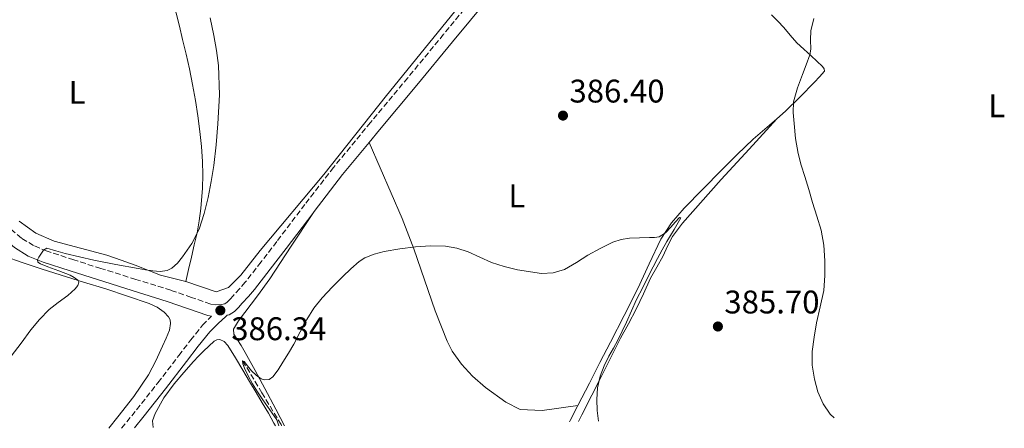
# Model space of a CAD drawing. Units: metres. Extents: x 597248 to 600693, y 4726803 to 4729163.
# Drawn here: x 598222 to 598524, y 4726816 to 4726941 of the extents above; entities that cross this region are included whole.
import ezdxf
from ezdxf.enums import TextEntityAlignment as Align

# ---------------------------------------------------------------- set-up
doc = ezdxf.new("R2010")
doc.units = ezdxf.units.M
doc.header["$MEASUREMENT"] = 0
doc.linetypes.add('DGN Style 3', pattern=[2.435890702152634, 1.739921930109024, -0.6959687720436097])
for name, color, linetype, lineweight in [('Barranco lineal', 142, 'DGN Style 3', 13), ('Camino', 7, 'DGN Style 3', 0), ('Cota de punto acotado terreno', 7, 'Continuous', 0), ('Curva de nivel intermedia', 30, 'Continuous', 0), ('Etiqueta de uso rústico', 92, 'Continuous', 0), ('Línea de cambio de uso (parcela vista)', 92, 'Continuous', 0), ('Margen derecho', 7, 'Continuous', 0), ('Punto acotado terreno (símbolo)', 7, 'Continuous', 0)]:
    doc.layers.add(name, color=color, linetype=linetype, lineweight=lineweight)
doc.styles.add('Style-Arial', font='arial.ttf')

# ---------------------------------------------------------------- blocks, each defined once
blk = doc.blocks.new('5PATER')
at = {"layer": 'Punto acotado terreno (símbolo)', "linetype": 'Continuous', "lineweight": 0}
h = blk.add_hatch(color=51, dxfattribs=at)
edge = h.paths.add_edge_path()
edge.add_ellipse((0, 0), major_axis=(-0.1095731443231308, -0.1110710700762829), ratio=0.9994222409660317, start_angle=0, end_angle=360)

msp = doc.modelspace()

# ---------------------------------------------------------------- linework, layer by layer
at = {"layer": 'Barranco lineal', "color": 142, "linetype": 'DGN Style 3', "lineweight": 13}
msp.add_polyline3d([(598290.6100000005, 4726836.65, 385), (598296.5, 4726826.9, 384.2400000000052), (598302.3899999997, 4726817.140000001, 383.4900000000052), (598302.5700000003, 4726816.75, 383.4600000000065)], dxfattribs=at)
at = {"layer": 'Camino', "color": 7, "linetype": 'DGN Style 3', "lineweight": 0}
for points in [[(598363.199999998, 4726949.960000004, 388.1799999999931), (598352.2199999987, 4726936.630000002, 387.7799999999989), (598341.2199999993, 4726923.300000002, 387.3800000000047), (598329.8400000001, 4726909.650000001, 387.0299999999988), (598318.4800000008, 4726895.890000002, 386.7100000000065), (598309.6999999988, 4726884.560000001, 386.4600000000065), (598301.1000000001, 4726873.170000001, 386.2899999999937), (598296.280000001, 4726866.920000001, 386.2500000000001), (598291.4299999984, 4726860.760000001, 386.2400000000052), (598289.6900000017, 4726858.730000001, 386.2400000000052), (598287.8399999987, 4726856.670000001, 386.2400000000052), (598286.7300000001, 4726855.430000001, 386.2500000000001), (598285.8899999997, 4726854.570000002, 386.2599999999948), (598285.1599999988, 4726854.140000001, 386.2599999999948), (598284.1200000016, 4726853.91, 386.2899999999937), (598282.4200000007, 4726853.78, 386.4400000000023), (598280.8200000003, 4726854.030000002, 386.6300000000047), (598274.9100000004, 4726856.09, 387.0099999999949), (598268.6400000007, 4726858.240000002, 387.3899999999995), (598257.8700000016, 4726861.59, 387.9299999999931), (598247.1600000006, 4726864.930000001, 388.5899999999965), (598238.8599999992, 4726867.570000002, 389.3099999999977), (598230.6900000018, 4726870.230000001, 390.0299999999989), (598226.5299999999, 4726871.939999999, 390.4400000000024), (598222.7800000015, 4726874.220000002, 390.8500000000058), (598219.030000001, 4726877.42, 391.5500000000029)], [(598253.5199999998, 4726816.050000001, 387.6399999999995), (598258.1299999988, 4726821.660000001, 387.550000000003), (598264.6299999986, 4726829.930000001, 387.3300000000017), (598271.0599999992, 4726838.240000002, 387.0599999999977), (598274.64, 4726842.960000002, 386.8899999999995), (598278.3399999993, 4726847.570000002, 386.6900000000024), (598281.0899999985, 4726850.369999999, 386.5299999999989), (598279.9599999997, 4726850.540000002, 386.6300000000047)]]:
    msp.add_polyline3d(points, dxfattribs=at)
at = {"layer": 'Curva de nivel intermedia', "color": 30, "linetype": 'Continuous', "lineweight": 0, "flags": 128}
for points, elevation in [([(598270.6700000003, 4726866.559999999), (598272.1800000013, 4726868.449999998), (598275.0600000002, 4726872.539999999), (598277.2500000007, 4726876.930000001), (598278.86, 4726881.760000001), (598280.0700000015, 4726886.67), (598281.0100000004, 4726891.56), (598281.7800000014, 4726896.48), (598282.51, 4726902.82), (598283.050000001, 4726909.180000001), (598283.4900000013, 4726918.119999998), (598283.2099999997, 4726927.05), (598282.6100000007, 4726931.659999998), (598281.8300000007, 4726936.240000002), (598280.6300000002, 4726941.699999999)], 390), ([(598471.9300000005, 4726819.180000001), (598470.6900000023, 4726820.369999999), (598468.5599999998, 4726823.469999999), (598466.9200000014, 4726827.189999999), (598465.8900000011, 4726831.069999998), (598465.2000000003, 4726835.3), (598465.1600000003, 4726839.52), (598465.7800000014, 4726843.890000001), (598466.5599999994, 4726848.250000001), (598467.6800000013, 4726853.199999999), (598468.7200000008, 4726858.159999999), (598469.1200000008, 4726862.730000001), (598469.0400000004, 4726867.319999999), (598468.8100000002, 4726872.04), (598467.9699999997, 4726876.680000001), (598466.650000001, 4726880.940000001), (598465.320000001, 4726885.180000001), (598464.1200000008, 4726889.119999998), (598462.9200000005, 4726893.050000001), (598461.860000001, 4726896.570000002), (598460.8700000008, 4726900.109999999), (598460.0999999996, 4726904.680000001), (598459.7199999997, 4726909.309999999), (598459.3600000021, 4726912.659999999), (598459.4900000016, 4726915.999999999), (598460.7099999998, 4726920.21), (598462.2300000021, 4726924.329999999), (598463.3800000009, 4726927.310000001), (598464.5000000007, 4726930.3), (598464.8000000003, 4726932.099999999), (598464.6799999997, 4726934.910000001), (598464.7700000012, 4726937.689999999), (598465.6600000008, 4726941.429999999)], 385), ([(598301.7500000005, 4726816.739999999), (598301.0500000009, 4726818.619999999), (598298.99, 4726821.679999999), (598296.7999999997, 4726824.689999999), (598295.1900000002, 4726827.169999998), (598293.5899999999, 4726829.660000001), (598292.3100000013, 4726832.01), (598291.1700000013, 4726834.41), (598290.6600000019, 4726835.720000001), (598290.6100000005, 4726836.65), (598291.0900000009, 4726836.46), (598292.1300000002, 4726835.079999999), (598293.3000000014, 4726833.63), (598294.7900000003, 4726832.31), (598296.3400000014, 4726831.130000002), (598297.2000000019, 4726830.83), (598298.7000000017, 4726830.949999998), (598299.910000001, 4726831.730000001), (598301.5200000004, 4726833.930000001), (598302.9599999997, 4726836.21), (598304.6400000006, 4726838.960000001), (598306.2800000012, 4726841.730000001), (598308.2700000005, 4726845.49), (598310.2599999999, 4726849.259999999), (598312.4600000015, 4726852.75), (598315.0099999995, 4726855.98), (598318.1400000011, 4726859.259999999), (598321.3600000021, 4726862.449999998), (598323.7699999993, 4726864.789999999), (598326.3200000018, 4726867.02), (598328.0800000009, 4726868.159999999), (598330.9599999998, 4726869.319999999), (598333.9900000007, 4726870.089999998), (598338.7699999996, 4726870.980000001), (598343.5700000008, 4726871.57), (598348.1700000007, 4726871.880000001), (598352.7599999995, 4726871.77), (598356.28, 4726871.140000002), (598359.72, 4726870.029999998), (598363.2900000017, 4726868.430000001), (598366.8500000001, 4726866.81), (598370.8300000011, 4726865.529999998), (598374.87, 4726864.539999999), (598382.1800000012, 4726863.4), (598385.8400000002, 4726863.56), (598389.3200000004, 4726864.59), (598392.9100000003, 4726866.730000001), (598396.4000000014, 4726868.990000002), (598400.1800000012, 4726871.09), (598404.0999999995, 4726873.019999999), (598406.6299999997, 4726873.850000001), (598409.2400000005, 4726874.220000002), (598412.2900000013, 4726874.319999999), (598415.3500000014, 4726874.38), (598416.8400000001, 4726874.42), (598418.3200000019, 4726874.639999999), (598420.2599999999, 4726875.869999998), (598421.8899999993, 4726877.560000001), (598423.2100000002, 4726879.060000001), (598424.4800000021, 4726880.509999999), (598424.9200000003, 4726880.439999999), (598422.8700000005, 4726876.869999997), (598420.6800000002, 4726873.24), (598419.2000000003, 4726870.649999999), (598417.7600000009, 4726868.029999999), (598416.450000001, 4726865.460000002), (598415.1400000012, 4726862.890000001), (598413.2400000013, 4726859.140000001), (598411.3500000003, 4726855.390000001), (598409.8000000013, 4726851.960000001), (598408.3100000005, 4726848.51), (598407.0000000007, 4726845.74), (598405.6399999994, 4726842.989999999), (598404.2800000005, 4726840.499999999), (598402.8800000013, 4726838.029999999), (598401.4200000018, 4726835.079999999), (598400.1800000012, 4726831.970000001), (598399.3899999999, 4726828.409999999), (598399.190000001, 4726824.83), (598399.2500000013, 4726821.470000001), (598399.7200000007, 4726818.140000001)], 384.9999999999999), ([(598219.6700000003, 4726838.099999999), (598222.7100000001, 4726842.07), (598225.6700000018, 4726846.109999999), (598228.3899999997, 4726849.289999999), (598231.2800000019, 4726852.320000002), (598234.1100000017, 4726854.529999999), (598237.0800000001, 4726856.699999999), (598239.2900000006, 4726858.680000001), (598240.110000001, 4726859.720000001), (598240.3700000002, 4726860.699999998), (598240.0599999995, 4726861.3), (598238.9800000021, 4726862.130000001), (598237.7000000014, 4726862.849999999), (598234.2900000005, 4726864.189999999), (598230.8700000007, 4726865.42), (598228.6700000013, 4726866.32), (598227.8399999997, 4726866.87), (598227.7000000011, 4726867.58), (598228.1700000007, 4726868.42), (598228.7300000016, 4726869.259999999), (598229.5600000009, 4726870.58), (598230.550000001, 4726871.15), (598233.3800000009, 4726870.380000001), (598236.2300000007, 4726869.519999999), (598240.6000000006, 4726868.499999999), (598244.9800000014, 4726867.520000001), (598251.7699999998, 4726866.17), (598258.5800000002, 4726864.880000001), (598260.8400000001, 4726864.5), (598263.110000001, 4726864.17), (598265.3100000003, 4726863.970000001), (598267.5099999999, 4726864.3), (598268.9200000003, 4726864.999999999), (598270.6700000003, 4726866.559999999)], 390)]:
    msp.add_lwpolyline(points, dxfattribs=dict(at, elevation=elevation))
at = {"layer": 'Línea de cambio de uso (parcela vista)', "color": 92, "linetype": 'Continuous', "lineweight": 0, "extrusion": (0.6509446479548042, -0.3905667721490208, 0.6509444383294868), "elevation": -1456368.955014728, "flags": 128}
msp.add_lwpolyline([(4361082.591433747, 1249331.190855338), (4361083.042475026, 1249331.230374502), (4361088.163422786, 1249331.704604466)], dxfattribs=at)
at = {"layer": 'Línea de cambio de uso (parcela vista)', "color": 92, "linetype": 'Continuous', "lineweight": 0}
for points in [[(598378.0899999999, 4726971.42, 388.6399999999995), (598334.7300000006, 4726917.890000001, 386.4900000000052), (598315.4900000002, 4726893.699999999, 386.5200000000041), (598295.9900000002, 4726870.470000001, 385.9900000000052), (598290.04, 4726862.869999999, 386.6999999999971), (598286.2599999999, 4726859.100000001, 387.0500000000029), (598282.4800000006, 4726857.75, 387.0500000000029), (598273.2199999997, 4726860.91, 388.1000000000058)], [(598268.6299999999, 4726949.369999999, 392.320000000007), (598268.7100000001, 4726949.07, 392.3000000000029), (598270.2000000002, 4726943.100000001, 391.9900000000052), (598271.2100000001, 4726939.09, 391.7899999999936), (598272.2300000006, 4726935.07, 391.6300000000047), (598273.29, 4726930.59, 391.6000000000058), (598274.2800000003, 4726926.09, 391.570000000007), (598275.2800000003, 4726921.220000001, 391.3800000000047), (598276.1699999999, 4726916.32, 391.1999999999971), (598276.8700000001, 4726911.619999999, 391.1100000000006), (598277.4600000001, 4726906.91, 391.0099999999948), (598277.9699999997, 4726902.289999999, 390.9100000000035), (598278.3399999999, 4726897.66, 390.8000000000029), (598278.4600000001, 4726893.600000001, 390.7299999999959), (598278.3399999999, 4726889.529999999, 390.6600000000035), (598277.7999999998, 4726883.279999999, 390.3699999999953), (598277.3399999999, 4726879.529999999, 390.2899999999936), (598276.6900000004, 4726875.82, 390.1600000000035), (598275.79, 4726872.119999999, 389.7700000000041), (598274.8899999997, 4726868.41, 389.2299999999959), (598274.0499999998, 4726864.66, 388.6600000000035), (598273.2199999997, 4726860.91, 388.1000000000058)], [(598452.7699999996, 4726942.57, 387.1900000000023), (598454.6600000003, 4726940.680000001, 386.8500000000058), (598456.5, 4726938.76, 386.4799999999959), (598458.4699999997, 4726936.359999999, 385.9700000000012), (598460.5, 4726934.01, 385.5399999999936), (598462.6600000003, 4726932.029999999, 385.3300000000018), (598464.8399999999, 4726930.060000001, 385.1499999999942), (598466.6100000005, 4726928.42, 384.9700000000012), (598468.3700000001, 4726926.75, 384.8699999999953), (598468.9000000004, 4726926.050000001, 384.8699999999953), (598468.9299999997, 4726925.32, 384.8699999999953), (598467.4800000006, 4726923.600000001, 384.8699999999953), (598465.8799999999, 4726921.930000001, 384.8699999999953), (598461.5099999999, 4726917.460000001, 384.9199999999983), (598457.0599999996, 4726913.08, 385.0099999999948), (598454.3799999999, 4726910.789999999, 385.0599999999977)], [(598393.4100000003, 4726822.970000001, 384.1300000000047), (598396.9500000002, 4726829.810000001, 384.5899999999965), (598400.1500000004, 4726836.100000001, 384.679999999993), (598403.3499999996, 4726842.4, 384.6699999999983), (598407.5300000003, 4726850.58, 384.5800000000018), (598411.7199999997, 4726858.76, 384.5899999999965), (598415.25, 4726866.33, 384.8899999999995), (598418.8200000003, 4726873.9, 385.2299999999959), (598422.04, 4726878.880000001, 385.429999999993), (598425.9400000004, 4726883.369999999, 385.6199999999953), (598431.6299999999, 4726889.230000001, 385.8099999999977), (598437.3799999999, 4726895, 385.8600000000006), (598442.2400000002, 4726899.810000001, 385.5500000000029), (598447.1399999997, 4726904.560000001, 385.1999999999971), (598452.0899999999, 4726908.83, 385.1000000000058), (598454.3799999999, 4726910.789999999, 385.0599999999977)], [(598393.5599999996, 4726818.060000001, 384.5), (598394.6299999999, 4726820.140000001, 384.5800000000018), (598397.6600000003, 4726826.16, 385.0399999999936), (598400.6900000004, 4726832.17, 385.4400000000023), (598403.5700000003, 4726837.880000001, 385.5500000000029), (598406.4500000002, 4726843.58, 385.5899999999965), (598408.8600000005, 4726848.01, 385.5800000000018), (598411.2800000003, 4726852.430000001, 385.5899999999965), (598413.4800000006, 4726857.189999999, 385.6100000000006), (598415.6699999999, 4726861.960000001, 385.6699999999983), (598417.5599999996, 4726865.380000001, 385.7700000000041), (598419.4900000002, 4726868.779999999, 385.8899999999995), (598420.8399999999, 4726871.800000001, 385.9499999999971), (598422.3899999997, 4726874.699999999, 385.9900000000052), (598425.4199999999, 4726878.84, 385.9900000000052), (598437.2999999998, 4726892.16, 386.0500000000029), (598445.8399999999, 4726901.470000001, 385.5500000000029), (598454.3799999999, 4726910.789999999, 385.0599999999977)], [(598393.4100000003, 4726822.970000001, 383.7700000000041), (598382.3899999997, 4726821.42, 383.7700000000041), (598375.6799999997, 4726821.74, 383.7700000000041), (598371.2400000002, 4726824.02, 383.7700000000041), (598365.0099999999, 4726828.5, 383.7700000000041), (598361.1100000005, 4726831.91, 383.8399999999965), (598357.6799999997, 4726835.600000001, 384), (598354.8399999999, 4726839.66, 384.1900000000023), (598353.2999999998, 4726842.67, 384.3000000000029), (598349.5999999996, 4726852.01, 384.4600000000065), (598343.04, 4726870.91, 384.6600000000035), (598339.5499999998, 4726880.24, 385.0399999999936), (598329.3700000001, 4726903.460000001, 386.929999999993)], [(598303.4500000002, 4726816.77, 384.4499999999971), (598300.8399999999, 4726821.850000001, 384.4499999999971), (598297.4400000004, 4726828.17, 384.4499999999971), (598294.4600000001, 4726833.720000001, 384.6100000000006), (598291.4400000004, 4726839.25, 384.8300000000018), (598290.1600000003, 4726841.33, 384.9499999999971), (598288.8200000003, 4726843.41, 385.1199999999953), (598287.9600000001, 4726844.859999999, 385.3800000000047), (598287.8099999996, 4726846.32, 385.6199999999953), (598289.3600000005, 4726848.949999999, 385.7200000000012), (598291.2400000002, 4726851.5, 385.75), (598295.1699999999, 4726856.57, 385.6600000000035), (598298.9299999997, 4726861.730000001, 385.679999999993), (598305.5099999999, 4726871.77, 386.070000000007), (598312.0999999996, 4726881.810000001, 386.4499999999971)], [(598273.2199999997, 4726860.91, 388.1000000000058), (598273.0999999996, 4726860.960000001, 388.1100000000006), (598272.7599999999, 4726861.09, 388.1600000000035), (598269.1100000005, 4726861.930000001, 388.7200000000012), (598265.4800000006, 4726862.890000001, 389.25), (598261.5599999996, 4726864.42, 389.6199999999953), (598257.6399999997, 4726865.970000001, 389.8300000000018), (598253.3399999999, 4726867.5, 389.9600000000065), (598249.0099999999, 4726868.970000001, 390.1000000000058), (598240.9299999997, 4726871.140000001, 390.4199999999983), (598232.8099999996, 4726873.26, 390.8300000000018), (598227.1799999997, 4726875.77, 391.2100000000065), (598222.0899999999, 4726879.390000001, 391.5899999999965)], [(598218.1100000005, 4726868.539999999, 393.1300000000047), (598222.7699999996, 4726866.850000001, 392.3999999999942), (598228.8700000001, 4726864.84, 391.5299999999988), (598235, 4726862.880000001, 390.6699999999983), (598241.8499999996, 4726860.76, 389.7100000000065), (598248.7100000001, 4726858.66, 389.0099999999948), (598255.3200000003, 4726856.49, 388.75), (598261.9199999999, 4726854.17, 388.5500000000029), (598264.3799999999, 4726853.100000001, 388.429999999993), (598266.5899999999, 4726851.550000001, 388.3099999999977), (598267.8799999999, 4726850.130000001, 388.2599999999948), (598268.3700000001, 4726849.16, 388.2400000000052), (598268.5499999998, 4726848.119999999, 388.2400000000052), (598268.1600000003, 4726846.08, 388.2400000000052), (598267.1399999997, 4726843.609999999, 388.25), (598266.0499999998, 4726841.15, 388.2599999999948), (598264.0499999998, 4726836.680000001, 388.2100000000065), (598261.7999999998, 4726832.33, 388.1600000000035), (598257.2400000002, 4726825.75, 388.1399999999995), (598252.3200000003, 4726819.460000001, 388.1300000000047), (598249.5899999999, 4726816, 388.1300000000047)], [(598263.1399999997, 4726816.189999999, 386.9600000000065), (598263.0300000003, 4726818.300000001, 386.9600000000065), (598263.8099999996, 4726820.560000001, 386.9600000000065), (598266.4699999997, 4726825.310000001, 386.9199999999983), (598269.6200000001, 4726829.609999999, 386.8800000000047), (598272.5700000003, 4726833.08, 386.8500000000058), (598275.5999999996, 4726836.449999999, 386.8000000000029), (598277.1299999999, 4726838.039999999, 386.7700000000041), (598278.6600000003, 4726839.609999999, 386.7400000000052), (598280.2199999997, 4726841.16, 386.7100000000065), (598281.8399999999, 4726842.65, 386.6699999999983), (598282.6900000004, 4726843.130000001, 386.6300000000047), (598283.5899999999, 4726843.199999999, 386.5800000000018), (598284.9800000006, 4726842.529999999, 386.5599999999977), (598286.0999999996, 4726841.369999999, 386.5299999999988), (598288.4400000004, 4726837.600000001, 386.3899999999995), (598290.6900000004, 4726833.810000001, 386.2400000000052), (598292.7199999997, 4726830.359999999, 386.1000000000058), (598294.7400000002, 4726826.91, 385.9499999999971), (598296.6299999999, 4726823.75, 385.8699999999953), (598298.5300000003, 4726820.59, 385.7899999999936), (598300.2199999997, 4726817.59, 385.6699999999983), (598300.6399999997, 4726816.730000001, 385.6399999999995)]]:
    msp.add_polyline3d(points, dxfattribs=at)
at = {"layer": 'Margen derecho', "color": 7, "linetype": 'Continuous', "lineweight": 0, "extrusion": (-0.009640639522961887, -0.01447729985025612, 0.9998487214867229), "elevation": -73814.2056959546, "flags": 128}
msp.add_lwpolyline([(598305.2892250102, 4726330.156569275), (598297.1874803472, 4726320.35554211), (598288.4454761882, 4726309.084324041), (598288.0153997596, 4726308.504300082)], dxfattribs=at)
at = {"layer": 'Margen derecho', "color": 7, "linetype": 'Continuous', "lineweight": 0}
for points in [[(598404.609999999, 4726994.500000001, 389.2700000000041), (598398.82, 4726987.84, 389.1499999999942), (598397.5199999991, 4726986.34, 389.1199999999955), (598389.3200000004, 4726976.940000001, 388.8999999999942), (598377.6499999983, 4726962.320000002, 388.550000000003), (598365.9699999974, 4726947.710000002, 388.1799999999931), (598354.979999999, 4726934.360000002, 387.7799999999989), (598343.9699999986, 4726921.02, 387.3800000000047), (598332.5899999993, 4726907.369999999, 387.0299999999988), (598329.3700000006, 4726903.460000002, 386.929999999993)], [(598279.9599999997, 4726850.540000002, 386.6300000000047), (598273.739999997, 4726852.710000002, 387.0099999999949), (598267.5199999987, 4726854.850000001, 387.3899999999995), (598256.800000001, 4726858.180000001, 387.9299999999931), (598246.0799999966, 4726861.520000001, 388.5899999999965), (598237.7600000018, 4726864.17, 389.3099999999977), (598229.4600000003, 4726866.880000001, 390.0299999999989), (598224.9099999995, 4726868.74, 390.4400000000024), (598220.6799999983, 4726871.310000001, 390.8500000000058), (598216.5199999987, 4726874.86, 391.5500000000029), (598212.9200000021, 4726878.91, 392.2899999999937), (598208.9699999981, 4726883.990000002, 392.820000000007), (598205.0299999998, 4726889.060000001, 393.3600000000007), (598200.1399999993, 4726895.12, 394.1900000000023), (598195.1299999979, 4726901.09, 395.0299999999988), (598190.8399999986, 4726905.230000002, 395.6300000000047), (598185.9300000002, 4726908.640000001, 396.1100000000007), (598180.5299999999, 4726911.430000001, 396.429999999993), (598175.1599999988, 4726914.220000002, 396.7400000000054), (598174.7899999977, 4726914.440000001, 396.7599999999949)], [(598312.1000000016, 4726881.810000001, 386.4499999999971), (598303.940000001, 4726871.010000002, 386.2899999999937), (598299.1000000018, 4726864.730000001, 386.2500000000001), (598294.199999998, 4726858.49, 386.2400000000052), (598292.3799999984, 4726856.369999999, 386.2400000000052), (598290.4999999986, 4726854.290000002, 386.2400000000052), (598289.3399999986, 4726852.990000002, 386.2500000000001), (598288.1000000002, 4726851.730000001, 386.2599999999948), (598286.4799999997, 4726850.780000002, 386.2599999999948), (598285.8799999985, 4726850.650000001, 386.3600000000007), (598285.3099999985, 4726850.140000002, 386.3999999999942), (598283.1700000018, 4726848.199999999, 386.5299999999989), (598280.5799999967, 4726845.580000003, 386.6900000000024), (598277.0000000005, 4726841.12, 386.8899999999995), (598273.4400000019, 4726836.42, 387.0599999999977), (598266.989999999, 4726828.08, 387.3300000000017), (598260.4699999989, 4726819.790000002, 387.550000000003), (598257.4400000003, 4726816.110000002, 387.6100000000005)]]:
    msp.add_polyline3d(points, dxfattribs=at)

# ---------------------------------------------------------------- block references
at = {"layer": 'Punto acotado terreno (símbolo)', "color": 7, "linetype": 'Continuous', "lineweight": 0, "xscale": 10, "yscale": 10, "zscale": 10}
for p in [(598388.8099999985, 4726911.740000002, 386.3999999999942), (598283.7799999998, 4726852.090000001, 386.3399999999975), (598436.2899999983, 4726847.16, 385.6999999999975)]:
    msp.add_blockref('5PATER', p, dxfattribs=at)

# ---------------------------------------------------------------- texts
at = {"layer": 'Cota de punto acotado terreno', "color": 7, "linetype": 'Continuous', "lineweight": 0, "style": 'Style-Arial'}
for s, p in [('386.40', (598390.789999999, 4726915.740000002, 386.3999999999942)), ('385.70', (598438.2799999998, 4726851.16, 385.6999999999971)), ('386.34', (598287.1200000017, 4726842.970000001, 386.3399999999965))]:
    msp.add_text(s, height=7.000000000000002, dxfattribs=at).set_placement(p)
at = {"layer": 'Etiqueta de uso rústico', "color": 92, "linetype": 'Continuous', "lineweight": 0, "style": 'Style-Arial'}
for p in [(598239.8614203776, 4726918.850009999, 393.179999999993), (598521.7714203775, 4726914.73001, 382.8800000000047), (598374.6814203793, 4726887.15001, 385.6000000000058)]:
    msp.add_text('L', height=7.000000000000002, dxfattribs=at).set_placement(p, align=Align.MIDDLE_CENTER)

doc.saveas('drawing.dxf')
